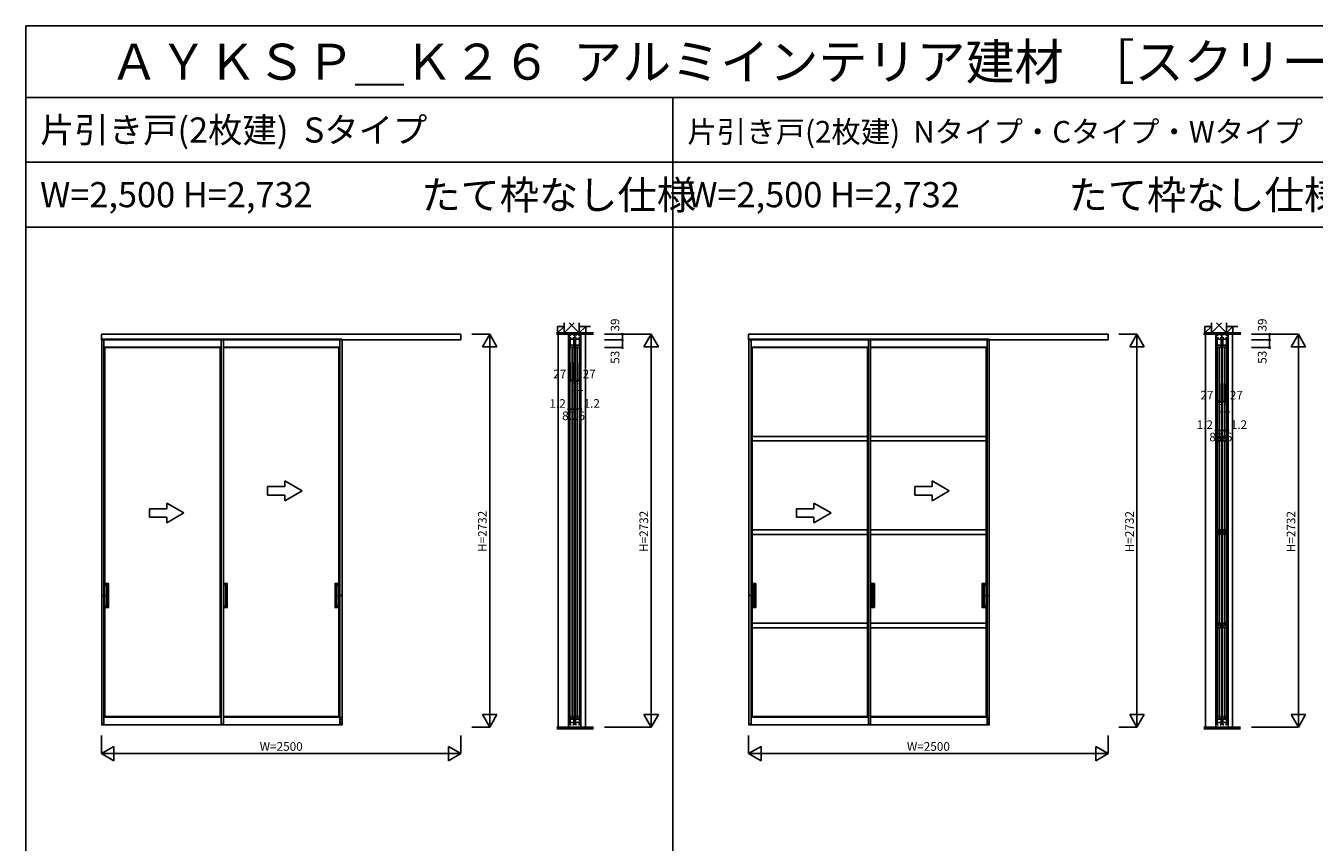
# Model space of a CAD drawing. Extents: x 0 to 27500, y 0 to 20000.
# Drawn here: x 0 to 8959, y 14320 to 20000 of the extents above; entities that cross this region are included whole.
import ezdxf
from ezdxf.enums import TextEntityAlignment as Align

# ---------------------------------------------------------------- set-up
doc = ezdxf.new("R2010")
doc.units = 0
for name, pattern in [('YCENTER_1', [13, 10, -1, 1, -1]), ('YDOT_1', [2, 1, -1]), ('YHIDDEN_1', [4, 3, -1])]:
    doc.linetypes.add(name, pattern=pattern)
doc.layers.get('0').update_dxf_attribs({"linetype": 'CONTINUOUS'})
for name, color, linetype in [('YKK_A1', 4, 'CONTINUOUS'), ('YKK_C1', 4, 'CONTINUOUS'), ('YKK_F1', 7, 'CONTINUOUS'), ('YKK_N1', 2, 'CONTINUOUS'), ('YKK_Z1', 7, 'CONTINUOUS')]:
    doc.layers.add(name, color=color, linetype=linetype)
doc.styles.get("Standard").update_dxf_attribs({"font": 'txt.shx', "bigfont": 'bigfont.shx'})

msp = doc.modelspace()

# ---------------------------------------------------------------- linework, layer by layer
at = {"layer": 'YKK_A1', "linetype": 'Continuous'}
for p, q in [((526, 17814.5), (526, 17855.5)), ((526, 17855.5), (3026, 17855.5)), ((3026, 17814.5), (3026, 17855.5)), ((5026, 17814.5), (5026, 17855.5)), ((5026, 17855.5), (7526, 17855.5)), ((7526, 17814.5), (7526, 17855.5)), ((3026, 17814.5), (526, 17814.5)), ((528, 17819.5), (528, 15140.5)), ((528, 17819.5), (543, 17819.5)), ((543, 17819.5), (543, 15140.5)), ((1359.5, 17765.2), (543, 17765.2)), ((543, 17764.3), (550, 17761.5)), ((1352.5, 17761.5), (550, 17761.5)), ((550, 17761.5), (550, 16120.5)), ((1359.5, 17764.3), (1352.5, 17761.5)), ((1352.5, 17761.5), (1352.5, 15194.5)), ((1359.5, 17819.5), (1359.5, 15140.5)), ((1374.5, 17819.5), (1359.5, 17819.5)), ((1374.5, 17819.5), (1374.5, 15140.5)), ((2184, 17765.2), (1374.5, 17765.2)), ((2177, 17761.5), (1374.5, 17761.5)), ((2184, 17764.3), (2177, 17761.5)), ((2177, 17761.5), (2177, 16120.5)), ((2184, 17819.5), (2184, 15879.5)), ((2199, 17819.5), (2184, 17819.5)), ((2199, 17819.5), (2199, 15140.5)), ((7526, 17814.5), (5026, 17814.5)), ((5028, 17819.5), (5028, 15140.5)), ((5028, 17819.5), (5043, 17819.5)), ((5043, 17819.5), (5043, 15140.5)), ((5859.5, 17765.2), (5043, 17765.2)), ((5043, 17764.3), (5050, 17761.5)), ((5852.5, 17761.5), (5050, 17761.5)), ((5050, 17761.5), (5050, 16120.5)), ((5859.5, 17764.3), (5852.5, 17761.5)), ((5852.5, 17761.5), (5852.5, 15194.5)), ((5859.5, 17819.5), (5859.5, 15140.5)), ((5874.5, 17819.5), (5859.5, 17819.5)), ((5874.5, 17819.5), (5874.5, 15140.5)), ((6684, 17765.2), (5874.5, 17765.2)), ((6677, 17761.5), (5874.5, 17761.5)), ((6684, 17764.3), (6677, 17761.5)), ((6677, 17761.5), (6677, 16120.5)), ((6684, 17819.5), (6684, 15807)), ((6699, 17819.5), (6684, 17819.5)), ((6699, 17819.5), (6699, 15140.5)), ((1681.3, 16795.5), (1681.3, 16735.5)), ((1801.3, 16795.5), (1681.3, 16795.5)), ((1801.3, 16795.5), (1801.3, 16834.8)), ((1921.3, 16765.5), (1801.3, 16834.8)), ((1921.3, 16765.5), (1801.3, 16696.2)), ((6181.3, 16795.5), (6181.3, 16735.5)), ((6301.3, 16795.5), (6181.3, 16795.5)), ((6301.3, 16795.5), (6301.3, 16834.8)), ((6421.3, 16765.5), (6301.3, 16834.8)), ((6421.3, 16765.5), (6301.3, 16696.2)), ((979.9, 16640.5), (979.9, 16679.8)), ((1099.9, 16610.5), (979.9, 16679.8)), ((1681.3, 16735.5), (1801.3, 16735.5)), ((1801.3, 16696.2), (1801.3, 16735.5)), ((5479.9, 16640.5), (5479.9, 16679.8)), ((5599.9, 16610.5), (5479.9, 16679.8)), ((6181.3, 16735.5), (6301.3, 16735.5)), ((6301.3, 16696.2), (6301.3, 16735.5)), ((859.9, 16640.5), (859.9, 16580.5)), ((979.9, 16640.5), (859.9, 16640.5)), ((859.9, 16580.5), (979.9, 16580.5)), ((1099.9, 16610.5), (979.9, 16541.2)), ((979.9, 16541.2), (979.9, 16580.5)), ((5359.9, 16640.5), (5359.9, 16580.5)), ((5479.9, 16640.5), (5359.9, 16640.5)), ((5359.9, 16580.5), (5479.9, 16580.5)), ((5599.9, 16610.5), (5479.9, 16541.2)), ((5479.9, 16541.2), (5479.9, 16580.5)), ((543, 16120.5), (575.3, 16120.5)), ((543.3, 16120.5), (543.3, 16111.5)), ((543.3, 16111.5), (575.8, 16111.5)), ((550.3, 16111.5), (550.3, 15961.5)), ((563.3, 16111), (563.3, 15962)), ((575.8, 16111.5), (563.8, 16111.5)), ((565.3, 16111), (565.3, 15962)), ((574.3, 16111.5), (575.3, 16111.5)), ((576.3, 16112), (576.3, 16119.5)), ((576.3, 16111), (576.3, 15962)), ((1374.5, 16120.5), (1399.8, 16120.5)), ((1374.5, 16111.5), (1400.3, 16111.5)), ((1374.8, 16111.5), (1374.8, 15961.5)), ((1387.8, 16111), (1387.8, 15962)), ((1400.3, 16111.5), (1388.3, 16111.5)), ((1389.8, 16111), (1389.8, 15962)), ((1398.8, 16111.5), (1399.8, 16111.5)), ((1400.8, 16112), (1400.8, 16119.5)), ((1400.8, 16111), (1400.8, 15962)), ((2150.7, 16112), (2150.7, 16119.5)), ((2150.7, 16111), (2150.7, 15962)), ((2151.2, 16111.5), (2163.2, 16111.5)), ((2183.7, 16111.5), (2151.2, 16111.5)), ((2184, 16120.5), (2151.7, 16120.5)), ((2152.7, 16111.5), (2151.7, 16111.5)), ((2161.7, 16111), (2161.7, 15962)), ((2163.7, 16111), (2163.7, 15962)), ((2176.7, 16111.5), (2176.7, 15961.5)), ((2183.7, 16120.5), (2183.7, 16111.5)), ((5043, 16120.5), (5075.3, 16120.5)), ((5043.3, 16120.5), (5043.3, 16111.5)), ((5043.3, 16111.5), (5075.8, 16111.5)), ((5050.3, 16111.5), (5050.3, 15961.5)), ((5063.3, 16111), (5063.3, 15962)), ((5075.8, 16111.5), (5063.8, 16111.5)), ((5065.3, 16111), (5065.3, 15962)), ((5074.3, 16111.5), (5075.3, 16111.5)), ((5076.3, 16112), (5076.3, 16119.5)), ((5076.3, 16111), (5076.3, 15962)), ((5874.5, 16120.5), (5899.8, 16120.5)), ((5874.5, 16111.5), (5900.3, 16111.5)), ((5874.8, 16111.5), (5874.8, 15961.5)), ((5887.8, 16111), (5887.8, 15962)), ((5900.3, 16111.5), (5888.3, 16111.5)), ((5889.8, 16111), (5889.8, 15962)), ((5898.8, 16111.5), (5899.8, 16111.5)), ((5900.8, 16112), (5900.8, 16119.5)), ((5900.8, 16111), (5900.8, 15962)), ((6650.7, 16112), (6650.7, 16119.5)), ((6650.7, 16111), (6650.7, 15962)), ((6651.2, 16111.5), (6663.2, 16111.5)), ((6683.7, 16111.5), (6651.2, 16111.5)), ((6684, 16120.5), (6651.7, 16120.5)), ((6652.7, 16111.5), (6651.7, 16111.5)), ((6661.7, 16111), (6661.7, 15962)), ((6663.7, 16111), (6663.7, 15962)), ((6676.7, 16111.5), (6676.7, 15961.5)), ((6683.7, 16120.5), (6683.7, 16111.5)), ((543, 15952.5), (575.3, 15952.5)), ((543.3, 15952.5), (543.3, 15961.5)), ((543.3, 15961.5), (575.8, 15961.5)), ((550, 15952.5), (550, 15194.5)), ((575.8, 15961.5), (563.8, 15961.5)), ((576.3, 15961), (576.3, 15953.5)), ((1374.5, 15961.5), (1400.3, 15961.5)), ((1374.5, 15952.5), (1399.8, 15952.5)), ((1400.3, 15961.5), (1388.3, 15961.5)), ((1400.8, 15961), (1400.8, 15953.5)), ((2150.7, 15961), (2150.7, 15953.5)), ((2151.2, 15961.5), (2163.2, 15961.5)), ((2183.7, 15961.5), (2151.2, 15961.5)), ((2184, 15952.5), (2151.7, 15952.5)), ((2177, 15952.5), (2177, 15194.5)), ((2183.7, 15952.5), (2183.7, 15961.5)), ((5043, 15952.5), (5075.3, 15952.5)), ((5043.3, 15952.5), (5043.3, 15961.5)), ((5043.3, 15961.5), (5075.8, 15961.5)), ((5050, 15952.5), (5050, 15194.5)), ((5075.8, 15961.5), (5063.8, 15961.5)), ((5076.3, 15961), (5076.3, 15953.5)), ((5874.5, 15961.5), (5900.3, 15961.5)), ((5874.5, 15952.5), (5899.8, 15952.5)), ((5900.3, 15961.5), (5888.3, 15961.5)), ((5900.8, 15961), (5900.8, 15953.5)), ((6650.7, 15961), (6650.7, 15953.5)), ((6651.2, 15961.5), (6663.2, 15961.5)), ((6683.7, 15961.5), (6651.2, 15961.5)), ((6684, 15952.5), (6651.7, 15952.5)), ((6677, 15952.5), (6677, 15194.5)), ((6683.7, 15952.5), (6683.7, 15961.5)), ((2184, 15879.5), (2184, 15140.5)), ((6684, 15807), (6684, 15140.5)), ((543, 15140.5), (527.8, 15140.5)), ((527.8, 15140.5), (527.8, 15137)), ((528, 15140.5), (543, 15140.5)), ((543, 15191.7), (550, 15194.5)), ((1359.5, 15190.7), (543, 15190.7)), ((543, 15140.5), (543, 15136.5)), ((1352.5, 15194.5), (550, 15194.5)), ((1359.5, 15191.7), (1352.5, 15194.5)), ((1374.5, 15140.5), (1359.5, 15140.5)), ((1359.5, 15140.5), (1374.7, 15140.5)), ((1359.5, 15140.5), (1359.5, 15136.5)), ((2177, 15194.5), (1374.5, 15194.5)), ((2184, 15190.7), (1374.5, 15190.7)), ((1374.7, 15140.5), (1374.7, 15137)), ((2184, 15191.7), (2177, 15194.5)), ((2199, 15140.5), (2184, 15140.5)), ((2184, 15140.5), (2199.2, 15140.5)), ((2184, 15140.5), (2184, 15136.5)), ((2189.5, 15136.5), (2189.5, 15140.5)), ((2199.2, 15140.5), (2199.2, 15137)), ((5043, 15140.5), (5027.8, 15140.5)), ((5027.8, 15140.5), (5027.8, 15137)), ((5028, 15140.5), (5043, 15140.5)), ((5043, 15191.7), (5050, 15194.5)), ((5859.5, 15190.7), (5043, 15190.7)), ((5043, 15140.5), (5043, 15136.5)), ((5852.5, 15194.5), (5050, 15194.5)), ((5859.5, 15191.7), (5852.5, 15194.5)), ((5874.5, 15140.5), (5859.5, 15140.5)), ((5859.5, 15140.5), (5874.7, 15140.5)), ((5859.5, 15140.5), (5859.5, 15136.5)), ((6677, 15194.5), (5874.5, 15194.5)), ((6684, 15190.7), (5874.5, 15190.7)), ((5874.7, 15140.5), (5874.7, 15137)), ((6684, 15191.7), (6677, 15194.5)), ((6699, 15140.5), (6684, 15140.5)), ((6684, 15140.5), (6699.2, 15140.5)), ((6684, 15140.5), (6684, 15136.5)), ((6689.5, 15136.5), (6689.5, 15140.5)), ((6699.2, 15140.5), (6699.2, 15137)), ((543, 15136.5), (528.3, 15136.5)), ((543, 15136.5), (1359.5, 15136.5)), ((1359.5, 15136.5), (1374.2, 15136.5)), ((1365, 15136.5), (2189.5, 15136.5)), ((2184, 15136.5), (2198.7, 15136.5)), ((5043, 15136.5), (5028.3, 15136.5)), ((5043, 15136.5), (5859.5, 15136.5)), ((5859.5, 15136.5), (5874.2, 15136.5)), ((5865, 15136.5), (6689.5, 15136.5)), ((6684, 15136.5), (6698.7, 15136.5))]:
    msp.add_line(p, q, dxfattribs=at)
at = {"layer": 'YKK_A1', "linetype": 'YHIDDEN_1'}
for p, q in [((1374.5, 17819.5), (537.5, 17819.5)), ((2199, 17819.5), (1374.5, 17819.5)), ((5874.5, 17819.5), (5037.5, 17819.5)), ((6699, 17819.5), (5874.5, 17819.5))]:
    msp.add_line(p, q, dxfattribs=at)
at = {"layer": 'YKK_A1'}
for p, q in [((5852.5, 17143.7), (5050, 17143.7)), ((5852.5, 17111.7), (5050, 17111.7)), ((6677, 17143.7), (5874.5, 17143.7)), ((6677, 17111.7), (5874.5, 17111.7)), ((5852.5, 16494), (5050, 16494)), ((6677, 16494), (5874.5, 16494)), ((5852.5, 16462), (5050, 16462)), ((6677, 16462), (5874.5, 16462)), ((5852.5, 15844.2), (5050, 15844.2)), ((5852.5, 15812.2), (5050, 15812.2)), ((6677, 15844.2), (5874.5, 15844.2)), ((6677, 15812.2), (5874.5, 15812.2))]:
    msp.add_line(p, q, dxfattribs=at)
at = {"layer": 'YKK_A1', "linetype": 'YCENTER_1'}
for p, q in [((533.1, 16036.5), (576.3, 16036.5)), ((559.8, 16036.5), (579.8, 16036.5)), ((2167.2, 16036.5), (2147.2, 16036.5)), ((2193.9, 16036.5), (2150.7, 16036.5)), ((5033.1, 16036.5), (5076.3, 16036.5)), ((5059.8, 16036.5), (5079.8, 16036.5)), ((6667.2, 16036.5), (6647.2, 16036.5)), ((6693.9, 16036.5), (6650.7, 16036.5))]:
    msp.add_line(p, q, dxfattribs=at)
at = {"layer": 'YKK_A1', "linetype": 'YDOT_1'}
for p, q in [((2189.5, 15194.5), (2177, 15194.5)), ((2189.5, 15190.7), (2184, 15190.7)), ((2189.5, 15140.5), (2189.5, 15194.5)), ((6689.5, 15194.5), (6677, 15194.5)), ((6689.5, 15190.7), (6684, 15190.7)), ((6689.5, 15140.5), (6689.5, 15194.5))]:
    msp.add_line(p, q, dxfattribs=at)
at = {"layer": 'YKK_A1', "linetype": 'Continuous'}
for centre, radius, start, end in [((563.8, 16111), 0.5, 90, 180), ((565.8, 16111), 0.5, 90, 180), ((575.3, 16119.5), 1, 0, 90), ((575.8, 16112), 0.5, 270, 0), ((575.8, 16111), 0.5, 0, 90), ((1388.3, 16111), 0.5, 90, 180), ((1390.3, 16111), 0.5, 90, 180), ((1399.8, 16119.5), 1, 0, 90), ((1400.3, 16112), 0.5, 270, 0), ((1400.3, 16111), 0.5, 0, 90), ((2151.7, 16119.5), 1, 90, 180), ((2151.2, 16112), 0.5, 180, 270), ((2151.2, 16111), 0.5, 90, 180), ((2161.2, 16111), 0.5, 0, 90), ((2163.2, 16111), 0.5, 0, 90), ((5063.8, 16111), 0.5, 90, 180), ((5065.8, 16111), 0.5, 90, 180), ((5075.3, 16119.5), 1, 0, 90), ((5075.8, 16112), 0.5, 270, 0), ((5075.8, 16111), 0.5, 0, 90), ((5888.3, 16111), 0.5, 90, 180), ((5890.3, 16111), 0.5, 90, 180), ((5899.8, 16119.5), 1, 0, 90), ((5900.3, 16112), 0.5, 270, 0), ((5900.3, 16111), 0.5, 0, 90), ((6651.7, 16119.5), 1, 90, 180), ((6651.2, 16112), 0.5, 180, 270), ((6651.2, 16111), 0.5, 90, 180), ((6661.2, 16111), 0.5, 0, 90), ((6663.2, 16111), 0.5, 0, 90), ((563.8, 15962), 0.5, 180, 270), ((565.8, 15962), 0.5, 180, 270), ((575.3, 15953.5), 1, 270, 0), ((575.8, 15962), 0.5, 270, 0), ((575.8, 15961), 0.5, 0, 90), ((1388.3, 15962), 0.5, 180, 270), ((1390.3, 15962), 0.5, 180, 270), ((1399.8, 15953.5), 1, 270, 0), ((1400.3, 15962), 0.5, 270, 0), ((1400.3, 15961), 0.5, 0, 90), ((2151.2, 15962), 0.5, 180, 270), ((2151.2, 15961), 0.5, 90, 180), ((2151.7, 15953.5), 1, 180, 270), ((2161.2, 15962), 0.5, 270, 0), ((2163.2, 15962), 0.5, 270, 0), ((5063.8, 15962), 0.5, 180, 270), ((5065.8, 15962), 0.5, 180, 270), ((5075.3, 15953.5), 1, 270, 0), ((5075.8, 15962), 0.5, 270, 0), ((5075.8, 15961), 0.5, 0, 90), ((5888.3, 15962), 0.5, 180, 270), ((5890.3, 15962), 0.5, 180, 270), ((5899.8, 15953.5), 1, 270, 0), ((5900.3, 15962), 0.5, 270, 0), ((5900.3, 15961), 0.5, 0, 90), ((6651.2, 15962), 0.5, 180, 270), ((6651.2, 15961), 0.5, 90, 180), ((6651.7, 15953.5), 1, 180, 270), ((6661.2, 15962), 0.5, 270, 0), ((6663.2, 15962), 0.5, 270, 0), ((528.3, 15137), 0.5, 180, 270), ((1374.2, 15137), 0.5, 270, 0), ((2198.7, 15137), 0.5, 270, 0), ((5028.3, 15137), 0.5, 180, 270), ((5874.2, 15137), 0.5, 270, 0), ((6698.7, 15137), 0.5, 270, 0)]:
    msp.add_arc(centre, radius, start, end, dxfattribs=at)
at = {"layer": 'YKK_C1'}
for p, q in [((3858.8, 17853.5), (3775.8, 17853.5)), ((3775.8, 17853.5), (3775.8, 17814.5)), ((3777.3, 17829.7), (3777.3, 17843)), ((3777.3, 17843), (3784.5, 17843)), ((3792.1, 17829.7), (3777.3, 17829.7)), ((3777.8, 17852.2), (3777.8, 17843)), ((3784.5, 17843), (3784.5, 17853.5)), ((3788.9, 17848.2), (3788.9, 17853.5)), ((3790.9, 17848.2), (3788.9, 17848.2)), ((3804.5, 17829.7), (3830.1, 17829.7)), ((3805.7, 17848.2), (3807.7, 17848.2)), ((3807.7, 17848.2), (3807.7, 17853.5)), ((3817.3, 17829.7), (3817.3, 17853.5)), ((3826.9, 17848.2), (3826.9, 17853.5)), ((3828.9, 17848.2), (3826.9, 17848.2)), ((3857.3, 17829.7), (3842.5, 17829.7)), ((3843.7, 17848.2), (3845.7, 17848.2)), ((3845.7, 17848.2), (3845.7, 17853.5)), ((3850.1, 17853.5), (3850.1, 17843)), ((3850.1, 17843), (3857.3, 17843)), ((3856.8, 17852.2), (3856.8, 17843)), ((3857.3, 17843), (3857.3, 17829.7)), ((3858.8, 17814.5), (3858.8, 17853.5)), ((8358.8, 17853.5), (8275.8, 17853.5)), ((8275.8, 17853.5), (8275.8, 17814.5)), ((8277.3, 17829.7), (8277.3, 17843)), ((8277.3, 17843), (8284.5, 17843)), ((8292.1, 17829.7), (8277.3, 17829.7)), ((8277.8, 17852.2), (8277.8, 17843)), ((8284.5, 17843), (8284.5, 17853.5)), ((8288.9, 17848.2), (8288.9, 17853.5)), ((8290.9, 17848.2), (8288.9, 17848.2)), ((8304.5, 17829.7), (8330.1, 17829.7)), ((8305.7, 17848.2), (8307.7, 17848.2)), ((8307.7, 17848.2), (8307.7, 17853.5)), ((8317.3, 17829.7), (8317.3, 17853.5)), ((8326.9, 17848.2), (8326.9, 17853.5)), ((8328.9, 17848.2), (8326.9, 17848.2)), ((8357.3, 17829.7), (8342.5, 17829.7)), ((8343.7, 17848.2), (8345.7, 17848.2)), ((8345.7, 17848.2), (8345.7, 17853.5)), ((8350.1, 17853.5), (8350.1, 17843)), ((8350.1, 17843), (8357.3, 17843)), ((8356.8, 17852.2), (8356.8, 17843)), ((8357.3, 17843), (8357.3, 17829.7)), ((8358.8, 17814.5), (8358.8, 17853.5)), ((3783.3, 17819.5), (3783.3, 15140.5)), ((3784.8, 17819.5), (3811.8, 17819.5)), ((3784.8, 17765.3), (3784.8, 17819.5)), ((3784.8, 17778), (3811.8, 17778)), ((3791.3, 17761.5), (3784.8, 17765.3)), ((3792.8, 17761.5), (3791.3, 17761.5)), ((3798.3, 17769), (3798.3, 15184)), ((3805.3, 17761.5), (3803.8, 17761.5)), ((3811.8, 17765.3), (3805.3, 17761.5)), ((3811.8, 17819.5), (3811.8, 17765.3)), ((3813.3, 15140.5), (3813.3, 17819.5)), ((3821.3, 17819.5), (3821.3, 15140.5)), ((3822.8, 17819.5), (3849.8, 17819.5)), ((3822.8, 17765.3), (3822.8, 17819.5)), ((3822.8, 17778), (3849.8, 17778)), ((3829.3, 17761.5), (3822.8, 17765.3)), ((3830.8, 17761.5), (3829.3, 17761.5)), ((3836.3, 15184), (3836.3, 17769)), ((3843.3, 17761.5), (3841.8, 17761.5)), ((3849.8, 17765.3), (3843.3, 17761.5)), ((3849.8, 17819.5), (3849.8, 17765.3)), ((3851.3, 15140.5), (3851.3, 17819.5)), ((8283.3, 17819.5), (8283.3, 15140.5)), ((8284.8, 17819.5), (8311.8, 17819.5)), ((8284.8, 17765.3), (8284.8, 17819.5)), ((8284.8, 17778), (8311.8, 17778)), ((8291.3, 17761.5), (8284.8, 17765.3)), ((8292.8, 17761.5), (8291.3, 17761.5)), ((8298.3, 17769), (8298.3, 17133.2)), ((8305.3, 17761.5), (8303.8, 17761.5)), ((8311.8, 17765.3), (8305.3, 17761.5)), ((8311.8, 17819.5), (8311.8, 17765.3)), ((8313.3, 15140.5), (8313.3, 17819.5)), ((8321.3, 17819.5), (8321.3, 15140.5)), ((8322.8, 17819.5), (8349.8, 17819.5)), ((8322.8, 17765.3), (8322.8, 17819.5)), ((8322.8, 17778), (8349.8, 17778)), ((8329.3, 17761.5), (8322.8, 17765.3)), ((8330.8, 17761.5), (8329.3, 17761.5)), ((8336.3, 17133.2), (8336.3, 17769)), ((8343.3, 17761.5), (8341.8, 17761.5)), ((8349.8, 17765.3), (8343.3, 17761.5)), ((8349.8, 17819.5), (8349.8, 17765.3)), ((8351.3, 15140.5), (8351.3, 17819.5)), ((8291.3, 17143.7), (8286.3, 17141.9)), ((8286.3, 17141.9), (8286.3, 17113.6)), ((8286.3, 17127.7), (8310.3, 17127.7)), ((8286.3, 17113.6), (8291.3, 17111.7)), ((8292.8, 17143.7), (8291.3, 17143.7)), ((8291.3, 17111.7), (8292.8, 17111.7)), ((8298.3, 17119.2), (8298.3, 16483.5)), ((8303.8, 17143.7), (8305.3, 17143.7)), ((8305.3, 17111.7), (8303.8, 17111.7)), ((8305.3, 17143.7), (8310.3, 17141.9)), ((8310.3, 17113.6), (8305.3, 17111.7)), ((8310.3, 17141.9), (8310.3, 17113.6)), ((8329.3, 17143.7), (8324.3, 17141.9)), ((8324.3, 17141.9), (8324.3, 17113.6)), ((8324.3, 17127.7), (8348.3, 17127.7)), ((8324.3, 17113.6), (8329.3, 17111.7)), ((8330.8, 17143.7), (8329.3, 17143.7)), ((8329.3, 17111.7), (8330.8, 17111.7)), ((8336.3, 16483.5), (8336.3, 17119.2)), ((8341.8, 17143.7), (8343.3, 17143.7)), ((8343.3, 17111.7), (8341.8, 17111.7)), ((8343.3, 17143.7), (8348.3, 17141.9)), ((8348.3, 17113.6), (8343.3, 17111.7)), ((8348.3, 17141.9), (8348.3, 17113.6)), ((8291.3, 16494), (8286.3, 16492.2)), ((8286.3, 16492.2), (8286.3, 16463.8)), ((8292.8, 16494), (8291.3, 16494)), ((8303.8, 16494), (8305.3, 16494)), ((8305.3, 16494), (8310.3, 16492.2)), ((8310.3, 16492.2), (8310.3, 16463.8)), ((8329.3, 16494), (8324.3, 16492.2)), ((8324.3, 16492.2), (8324.3, 16463.8)), ((8330.8, 16494), (8329.3, 16494)), ((8341.8, 16494), (8343.3, 16494)), ((8343.3, 16494), (8348.3, 16492.2)), ((8348.3, 16492.2), (8348.3, 16463.8)), ((8286.3, 16478), (8310.3, 16478)), ((8286.3, 16463.8), (8291.3, 16462)), ((8291.3, 16462), (8292.8, 16462)), ((8298.3, 16469.5), (8298.3, 15833.7)), ((8305.3, 16462), (8303.8, 16462)), ((8310.3, 16463.8), (8305.3, 16462)), ((8324.3, 16478), (8348.3, 16478)), ((8324.3, 16463.8), (8329.3, 16462)), ((8329.3, 16462), (8330.8, 16462)), ((8336.3, 15833.7), (8336.3, 16469.5)), ((8343.3, 16462), (8341.8, 16462)), ((8348.3, 16463.8), (8343.3, 16462)), ((8291.3, 15844.2), (8286.3, 15842.4)), ((8286.3, 15842.4), (8286.3, 15814.1)), ((8286.3, 15828.2), (8310.3, 15828.2)), ((8286.3, 15814.1), (8291.3, 15812.2)), ((8292.8, 15844.2), (8291.3, 15844.2)), ((8291.3, 15812.2), (8292.8, 15812.2)), ((8298.3, 15819.7), (8298.3, 15184)), ((8303.8, 15844.2), (8305.3, 15844.2)), ((8305.3, 15812.2), (8303.8, 15812.2)), ((8305.3, 15844.2), (8310.3, 15842.4)), ((8310.3, 15814.1), (8305.3, 15812.2)), ((8310.3, 15842.4), (8310.3, 15814.1)), ((8329.3, 15844.2), (8324.3, 15842.4)), ((8324.3, 15842.4), (8324.3, 15814.1)), ((8324.3, 15828.2), (8348.3, 15828.2)), ((8324.3, 15814.1), (8329.3, 15812.2)), ((8330.8, 15844.2), (8329.3, 15844.2)), ((8329.3, 15812.2), (8330.8, 15812.2)), ((8336.3, 15184), (8336.3, 15819.7)), ((8341.8, 15844.2), (8343.3, 15844.2)), ((8343.3, 15812.2), (8341.8, 15812.2)), ((8343.3, 15844.2), (8348.3, 15842.4)), ((8348.3, 15814.1), (8343.3, 15812.2)), ((8348.3, 15842.4), (8348.3, 15814.1)), ((3791.3, 15194.5), (3784.8, 15190.7)), ((3784.8, 15190.7), (3784.8, 15136.5)), ((3784.8, 15176.1), (3811.8, 15176.1)), ((3784.8, 15153.5), (3811.8, 15153.5)), ((3792.8, 15194.5), (3791.3, 15194.5)), ((3805.3, 15194.5), (3803.8, 15194.5)), ((3811.8, 15190.7), (3805.3, 15194.5)), ((3811.8, 15136.5), (3811.8, 15190.7)), ((3829.3, 15194.5), (3822.8, 15190.7)), ((3822.8, 15190.7), (3822.8, 15136.5)), ((3822.8, 15176.1), (3849.8, 15176.1)), ((3822.8, 15153.5), (3849.8, 15153.5)), ((3830.8, 15194.5), (3829.3, 15194.5)), ((3843.3, 15194.5), (3841.8, 15194.5)), ((3849.8, 15190.7), (3843.3, 15194.5)), ((3849.8, 15136.5), (3849.8, 15190.7)), ((8291.3, 15194.5), (8284.8, 15190.7)), ((8284.8, 15190.7), (8284.8, 15136.5)), ((8284.8, 15176.1), (8311.8, 15176.1)), ((8284.8, 15153.5), (8311.8, 15153.5)), ((8292.8, 15194.5), (8291.3, 15194.5)), ((8305.3, 15194.5), (8303.8, 15194.5)), ((8311.8, 15190.7), (8305.3, 15194.5)), ((8311.8, 15136.5), (8311.8, 15190.7)), ((8329.3, 15194.5), (8322.8, 15190.7)), ((8322.8, 15190.7), (8322.8, 15136.5)), ((8322.8, 15176.1), (8349.8, 15176.1)), ((8322.8, 15153.5), (8349.8, 15153.5)), ((8330.8, 15194.5), (8329.3, 15194.5)), ((8343.3, 15194.5), (8341.8, 15194.5)), ((8349.8, 15190.7), (8343.3, 15194.5)), ((8349.8, 15136.5), (8349.8, 15190.7)), ((3784.8, 15136.5), (3791.8, 15136.5)), ((3804.8, 15136.5), (3811.8, 15136.5)), ((3822.8, 15136.5), (3829.8, 15136.5)), ((3842.8, 15136.5), (3849.8, 15136.5)), ((8284.8, 15136.5), (8291.8, 15136.5)), ((8304.8, 15136.5), (8311.8, 15136.5)), ((8322.8, 15136.5), (8329.8, 15136.5)), ((8342.8, 15136.5), (8349.8, 15136.5))]:
    msp.add_line(p, q, dxfattribs=at)
at = {"layer": 'YKK_F1', "color": 7}
for p, q in [((0, 20000), (27500, 20000)), ((0, 0), (0, 20000)), ((0, 19500), (27000, 19500)), ((4500, 0), (4500, 19500)), ((0, 19050), (27000, 19050)), ((0, 18600), (27000, 18600))]:
    msp.add_line(p, q, dxfattribs=at)
at = {"layer": 'YKK_N1', "linetype": 'Continuous'}
for p, q in [((3101, 17853.5), (3226, 17853.5)), ((3176, 17766.9), (3226, 17853.5)), ((3226, 15121.5), (3226, 17853.5)), ((3226, 17853.5), (3276, 17766.9)), ((4023.5, 17853.5), (4348.5, 17853.5)), ((4148.5, 17814.5), (4148.5, 17853.5)), ((4298.5, 17766.9), (4348.5, 17853.5)), ((4348.5, 15121.5), (4348.5, 17853.5)), ((4348.5, 17853.5), (4398.5, 17766.9)), ((7601, 17853.5), (7726, 17853.5)), ((7676, 17766.9), (7726, 17853.5)), ((7726, 15121.5), (7726, 17853.5)), ((7726, 17853.5), (7776, 17766.9)), ((8523.5, 17853.5), (8848.5, 17853.5)), ((8648.5, 17814.5), (8648.5, 17853.5)), ((8798.5, 17766.9), (8848.5, 17853.5)), ((8848.5, 15121.5), (8848.5, 17853.5)), ((8848.5, 17853.5), (8898.5, 17766.9)), ((3176, 17766.9), (3276, 17766.9)), ((4023.5, 17814.5), (4148.5, 17814.5)), ((4023.5, 17761.5), (4148.5, 17761.5)), ((4298.5, 17766.9), (4398.5, 17766.9)), ((7676, 17766.9), (7776, 17766.9)), ((8523.5, 17814.5), (8648.5, 17814.5)), ((8523.5, 17761.5), (8648.5, 17761.5)), ((8798.5, 17766.9), (8898.5, 17766.9)), ((3784.8, 17532.8), (3811.8, 17532.8)), ((3822.8, 17532.8), (3849.8, 17532.8)), ((8284.8, 17385.3), (8311.8, 17385.3)), ((8322.8, 17385.3), (8349.8, 17385.3)), ((3777, 17332.8), (3857.6, 17332.8)), ((8277, 17185.3), (8357.6, 17185.3)), ((3226, 15121.5), (3176, 15208.1)), ((3276, 15208.1), (3176, 15208.1)), ((3276, 15208.1), (3226, 15121.5)), ((4348.5, 15121.5), (4298.5, 15208.1)), ((4398.5, 15208.1), (4298.5, 15208.1)), ((4398.5, 15208.1), (4348.5, 15121.5)), ((7726, 15121.5), (7676, 15208.1)), ((7776, 15208.1), (7676, 15208.1)), ((7776, 15208.1), (7726, 15121.5)), ((8848.5, 15121.5), (8798.5, 15208.1)), ((8898.5, 15208.1), (8798.5, 15208.1)), ((8898.5, 15208.1), (8848.5, 15121.5)), ((526, 15061.5), (526, 14936.5)), ((3026, 15061.5), (3026, 14936.5)), ((3101, 15121.5), (3226, 15121.5)), ((4023.5, 15121.5), (4348.5, 15121.5)), ((5026, 15061.5), (5026, 14936.5)), ((7526, 15061.5), (7526, 14936.5)), ((7601, 15121.5), (7726, 15121.5)), ((8523.5, 15121.5), (8848.5, 15121.5)), ((612.6, 14986.5), (526, 14936.5)), ((612.6, 14986.5), (612.6, 14886.5)), ((2939.4, 14986.5), (2939.4, 14886.5)), ((3026, 14936.5), (2939.4, 14986.5)), ((5112.6, 14986.5), (5026, 14936.5)), ((5112.6, 14986.5), (5112.6, 14886.5)), ((7439.4, 14986.5), (7439.4, 14886.5)), ((7526, 14936.5), (7439.4, 14986.5)), ((526, 14936.5), (3026, 14936.5)), ((526, 14936.5), (612.6, 14886.5)), ((3026, 14936.5), (2939.4, 14886.5)), ((5026, 14936.5), (7526, 14936.5)), ((5026, 14936.5), (5112.6, 14886.5)), ((7526, 14936.5), (7439.4, 14886.5))]:
    msp.add_line(p, q, dxfattribs=at)
at = {"layer": 'YKK_N1'}
for p, q in [((4148.5, 17814.5), (4148.5, 17761.5)), ((8648.5, 17814.5), (8648.5, 17761.5)), ((3775.8, 17332.8), (3775.8, 17657.8)), ((3777, 17332.8), (3777, 17657.8)), ((3784.8, 17657.8), (3784.8, 17532.3)), ((3811.8, 17657.8), (3811.8, 17532.3)), ((3822.8, 17657.8), (3822.8, 17532.3)), ((3849.8, 17657.8), (3849.8, 17532.3)), ((3857.6, 17332.8), (3857.6, 17657.8)), ((3858.8, 17332.8), (3858.8, 17657.8)), ((3811.8, 17532.8), (3822.8, 17532.8)), ((8275.8, 17185.3), (8275.8, 17510.3)), ((8277, 17185.3), (8277, 17510.3)), ((8284.8, 17510.3), (8284.8, 17384.8)), ((8311.8, 17510.3), (8311.8, 17384.8)), ((8322.8, 17510.3), (8322.8, 17384.8)), ((8349.8, 17510.3), (8349.8, 17384.8)), ((8357.6, 17185.3), (8357.6, 17510.3)), ((8358.8, 17185.3), (8358.8, 17510.3)), ((8311.8, 17385.3), (8322.8, 17385.3)), ((3777, 17332.8), (3775.8, 17332.8)), ((3857.6, 17332.8), (3858.8, 17332.8)), ((8277, 17185.3), (8275.8, 17185.3)), ((8357.6, 17185.3), (8358.8, 17185.3))]:
    msp.add_line(p, q, dxfattribs=at)
at = {"layer": 'YKK_N1', "linetype": 'Continuous'}
for centre in [(4148.5, 17853.5), (8648.5, 17853.5), (4148.5, 17814.5), (4148.5, 17761.5), (8648.5, 17814.5), (8648.5, 17761.5), (3784.8, 17532.8), (3811.8, 17532.8), (3822.8, 17532.8), (3849.8, 17532.8), (8284.8, 17385.3), (8311.8, 17385.3), (8322.8, 17385.3), (8349.8, 17385.3), (3775.8, 17332.8), (3777, 17332.8), (3857.6, 17332.8), (3858.8, 17332.8), (8275.8, 17185.3), (8277, 17185.3), (8357.6, 17185.3), (8358.8, 17185.3)]:
    msp.add_circle(centre, 5, dxfattribs=at)
at = {"layer": 'YKK_Z1', "linetype": 'Continuous'}
for p, q in [((3743.3, 17934), (3743.3, 17864)), ((3813.3, 17934), (3743.3, 17864)), ((3778.3, 17934), (3848.3, 17864)), ((3848.3, 17864), (3848.3, 17934)), ((8243.3, 17934), (8243.3, 17864)), ((8313.3, 17934), (8243.3, 17864)), ((8278.3, 17934), (8348.3, 17864)), ((8348.3, 17864), (8348.3, 17934)), ((3689.3, 17853.5), (3948.5, 17853.5)), ((3690.2, 17864), (3948.1, 17864)), ((3698.3, 17864), (3743.3, 17909)), ((3698.3, 17909), (3743.3, 17909)), ((3698.3, 17864), (3698.3, 17909)), ((3719.8, 17864), (3764.8, 17864)), ((3743.3, 17864), (3743.3, 17909)), ((3764.8, 17864), (3869.8, 17864)), ((3775.8, 17853.5), (3775.8, 17864)), ((3775.8, 17853.5), (3858.8, 17864)), ((3893.3, 17909), (3848.3, 17909)), ((3848.3, 17909), (3848.3, 17864)), ((3848.3, 17864), (3893.3, 17909)), ((3858.8, 17853.5), (3858.8, 17864)), ((3869.8, 17864), (3914.8, 17864)), ((3893.3, 17864), (3893.3, 17909)), ((3893.3, 17909), (3926.8, 17909)), ((8189.3, 17853.5), (8448.5, 17853.5)), ((8190.2, 17864), (8448.1, 17864)), ((8198.3, 17864), (8243.3, 17909)), ((8198.3, 17909), (8243.3, 17909)), ((8198.3, 17864), (8198.3, 17909)), ((8219.8, 17864), (8264.8, 17864)), ((8243.3, 17864), (8243.3, 17909)), ((8264.8, 17864), (8369.8, 17864)), ((8275.8, 17853.5), (8275.8, 17864)), ((8275.8, 17853.5), (8358.8, 17864)), ((8393.3, 17909), (8348.3, 17909)), ((8348.3, 17909), (8348.3, 17864)), ((8348.3, 17864), (8393.3, 17909)), ((8358.8, 17853.5), (8358.8, 17864)), ((8369.8, 17864), (8414.8, 17864)), ((8393.3, 17864), (8393.3, 17909)), ((8393.3, 17909), (8426.8, 17909)), ((3691.7, 15121.5), (3946.8, 15121.5)), ((3691.7, 15119.5), (3946.8, 15119.5)), ((3691.7, 15117.5), (3946.8, 15117.5)), ((3691.7, 15115.5), (3946.8, 15115.5)), ((3691.7, 15113.5), (3946.8, 15113.5)), ((3691.7, 15111.5), (3946.8, 15111.5)), ((3946.8, 15109.5), (3691.7, 15109.5)), ((8191.7, 15121.5), (8446.8, 15121.5)), ((8191.7, 15119.5), (8446.8, 15119.5)), ((8191.7, 15117.5), (8446.8, 15117.5)), ((8191.7, 15115.5), (8446.8, 15115.5)), ((8191.7, 15113.5), (8446.8, 15113.5)), ((8191.7, 15111.5), (8446.8, 15111.5)), ((8446.8, 15109.5), (8191.7, 15109.5))]:
    msp.add_line(p, q, dxfattribs=at)
at = {"layer": 'YKK_Z1'}
for p, q in [((3702.8, 17853.5), (3702.8, 15121.5)), ((3773.8, 17853.5), (3773.8, 15121.5)), ((3774.8, 17853.5), (3774.8, 15121.5)), ((3859.8, 17853.5), (3859.8, 15121.5)), ((3891.3, 17853.5), (3891.3, 15121.5)), ((8202.8, 17853.5), (8202.8, 15121.5)), ((8273.8, 17853.5), (8273.8, 15121.5)), ((8274.8, 17853.5), (8274.8, 15121.5)), ((8359.8, 17853.5), (8359.8, 15121.5)), ((8391.3, 17853.5), (8391.3, 15121.5))]:
    msp.add_line(p, q, dxfattribs=at)

# ---------------------------------------------------------------- texts
for s, height, p in [('ＡＹＫＳＰ＿Ｋ２６  アルミインテリア建材  ［スクリーンパーティション］  間仕切  上吊り  スライディングタイプ  片引き戸（２枚建）  呼称高２７', 250, (583.3, 19625)), ('片引き戸(2枚建)  Sタイプ', 175, (100, 19187.5)), ('片引き戸(2枚建)  Nタイプ・Cタイプ・Wタイプ', 150, (4600, 19187.5)), ('W=2,500 H=2,732', 175, (100, 18737.5)), ('W=2,500 H=2,732', 175, (4600, 18737.5))]:
    msp.add_text(s, height=height).set_placement(p)
at = {"color": 3}
for p in [(2750.1, 18722.6), (7250.1, 18722.6)]:
    msp.add_text('たて枠なし仕様', height=200, dxfattribs=at).set_placement(p)
at = {"layer": 'YKK_N1'}
for s, p in [('39', (4105, 17918.2)), ('39', (8605, 17918.2)), ('53', (4105, 17693.7)), ('53', (8605, 17693.7)), ('H=2732', (3182.5, 16482.6)), ('H=2732', (4305, 16482.6)), ('H=2732', (7682.5, 16480.6)), ('H=2732', (8805, 16480.6))]:
    msp.add_text(s, height=60, rotation=90, dxfattribs=at).set_placement(p, align=Align.MIDDLE)
at = {"layer": 'YKK_N1', "linetype": 'Continuous'}
for p in [(3667.1, 17547.8), (3872.1, 17547.8), (8167.1, 17400.3), (8372.1, 17400.3)]:
    msp.add_text('27', height=60, dxfattribs=at).set_placement(p)
at = {"layer": 'YKK_N1'}
for s, p in [('11', (3788.3, 17458.9)), ('1.2', (3640.9, 17342.2)), ('1.2', (3878.4, 17342.6)), ('80.6', (3729.3, 17256.6)), ('11', (8288.3, 17311.4)), ('1.2', (8140.9, 17194.7)), ('1.2', (8378.4, 17195.1)), ('80.6', (8229.3, 17109.1))]:
    msp.add_text(s, height=60, dxfattribs=at).set_placement(p)
for p in [(1776.1, 14978.5), (6276.1, 14978.5)]:
    msp.add_text('W=2500', height=60, dxfattribs=at).set_placement(p, align=Align.MIDDLE)

doc.saveas('drawing.dxf')
